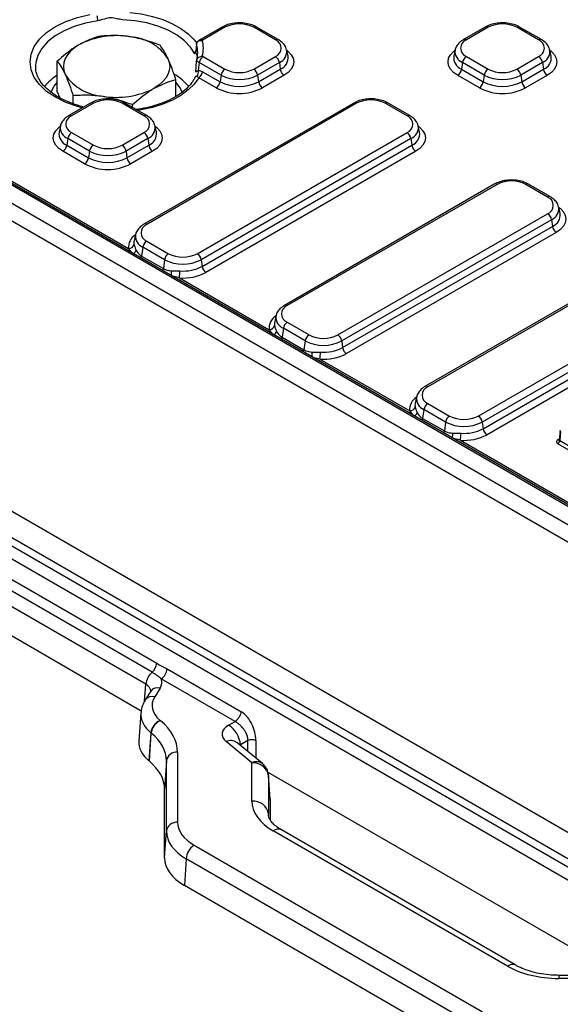
# Model space of a CAD drawing. Units: millimetres. Extents: x 8 to 828, y 1 to 588.
# Drawn here: x 261 to 285, y 107 to 151 of the extents above; entities that cross this region are included whole.
import ezdxf

# ---------------------------------------------------------------- set-up
doc = ezdxf.new("R2010")
doc.units = ezdxf.units.MM

msp = doc.modelspace()

# ---------------------------------------------------------------- linework, layer by layer
at = {"color": 7, "linetype": 'Continuous', "lineweight": 25}
for p, q in [((269.767198, 150.348137), (268.794926, 149.786857)), ((269.892188, 150.33576), (268.919916, 149.77448)), ((272.148537, 149.77448), (271.176265, 150.33576)), ((272.273527, 149.786857), (271.301255, 150.348137)), ((281.518592, 150.348137), (280.54632, 149.786857)), ((281.643581, 150.33576), (280.67131, 149.77448)), ((283.899931, 149.77448), (282.927659, 150.33576)), ((284.024921, 149.786857), (283.052649, 150.348137)), ((268.614501, 149.587904), (268.591889, 149.259456)), ((268.614501, 149.587904), (268.619522, 149.619798)), ((268.794926, 149.786857), (268.661698, 149.695342)), ((268.591889, 149.259456), (268.590801, 149.246165)), ((268.919916, 149.033197), (269.892188, 148.471917)), ((271.176265, 148.471917), (272.148537, 149.033197)), ((272.710604, 149.047456), (272.651677, 149.318213)), ((280.16817, 149.318213), (280.109242, 149.047456)), ((280.67131, 149.033197), (281.643581, 148.471917)), ((282.927659, 148.471917), (283.899931, 149.033197)), ((284.461998, 149.047456), (284.40307, 149.318213)), ((249.791393, 148.588549), (316.140295, 110.286143)), ((310.231206, 114.500812), (250.830853, 148.791905)), ((310.356195, 114.513189), (250.955843, 148.804282)), ((261.435955, 148.610698), (261.436947, 148.542877)), ((262.403451, 147.466036), (262.403451, 148.82384)), ((268.591889, 148.35565), (268.614501, 148.811503)), ((268.619522, 148.850504), (268.614501, 148.811503)), ((268.745825, 148.764009), (268.695868, 148.408002)), ((269.718097, 148.202729), (268.745825, 148.764009)), ((272.322628, 148.764009), (271.350356, 148.202729)), ((272.322628, 148.764009), (272.364624, 148.464735)), ((280.497219, 148.764009), (280.455223, 148.464735)), ((281.46949, 148.202729), (280.497219, 148.764009)), ((284.074022, 148.764009), (283.10175, 148.202729)), ((284.074022, 148.764009), (284.116018, 148.464735)), ((251.777005, 148.434744), (265.589539, 140.460938)), ((268.590801, 148.336701), (268.591889, 148.35565)), ((268.894461, 148.354685), (269.676101, 147.903454)), ((269.718097, 148.202729), (269.676101, 147.903454)), ((271.350356, 148.202729), (271.392352, 147.903454)), ((271.392352, 147.903454), (272.364624, 148.464735)), ((272.538715, 148.195547), (271.566443, 147.634266)), ((281.253403, 147.634266), (280.281132, 148.195547)), ((280.455223, 148.464735), (281.427494, 147.903454)), ((281.46949, 148.202729), (281.427494, 147.903454)), ((283.10175, 148.202729), (283.143746, 147.903454)), ((283.143746, 147.903454), (284.116018, 148.464735)), ((284.290109, 148.195547), (283.317837, 147.634266)), ((315.787227, 109.695418), (249.438324, 147.997824)), ((267.701388, 147.249714), (267.701388, 148.004335)), ((269.50201, 147.634266), (268.72037, 148.085497)), ((262.53905, 147.173893), (262.403451, 147.466036)), ((263.11324, 146.926248), (263.11324, 147.294623)), ((263.891501, 146.95617), (262.919229, 146.394889)), ((264.016491, 146.943793), (263.044219, 146.382512)), ((266.27284, 146.382512), (265.300568, 146.943793)), ((266.39783, 146.394889), (265.425558, 146.95617)), ((265.762208, 146.761825), (265.762208, 146.884871)), ((275.642895, 146.95617), (266.27373, 141.547466)), ((275.767885, 146.943793), (266.39872, 141.535089)), ((278.024234, 146.382512), (277.051962, 146.943793)), ((278.149224, 146.394889), (277.176952, 146.95617)), ((262.541079, 145.926245), (262.482151, 145.655488)), ((266.834907, 145.655488), (266.77598, 145.926245)), ((278.586301, 145.655488), (278.527373, 145.926245)), ((263.044219, 145.64123), (264.016491, 145.079949)), ((265.300568, 145.079949), (266.27284, 145.64123)), ((268.655069, 140.232526), (278.024234, 145.64123)), ((262.870128, 145.372042), (262.828132, 145.072767)), ((262.828132, 145.072767), (263.800404, 144.511487)), ((263.8424, 144.810761), (262.870128, 145.372042)), ((266.446931, 145.372042), (265.474659, 144.810761)), ((265.516655, 144.511487), (266.488927, 145.072767)), ((266.446931, 145.372042), (266.488927, 145.072767)), ((278.198325, 145.372042), (268.82916, 139.963338)), ((268.871156, 139.664064), (278.240321, 145.072767)), ((278.198325, 145.372042), (278.240321, 145.072767)), ((263.626313, 144.242299), (262.654041, 144.803579)), ((263.8424, 144.810761), (263.800404, 144.511487)), ((265.474659, 144.810761), (265.516655, 144.511487)), ((266.663018, 144.803579), (265.690746, 144.242299)), ((278.414412, 144.803579), (269.045247, 139.394876)), ((281.918467, 143.333359), (272.549303, 137.924655)), ((282.043457, 143.320982), (272.674292, 137.912278)), ((284.299806, 142.759701), (283.327535, 143.320982)), ((284.424796, 142.772078), (283.452524, 143.333359)), ((274.930642, 136.609715), (284.299806, 142.018419)), ((284.861874, 142.032677), (284.802946, 142.303434)), ((284.473898, 141.749231), (275.104733, 136.340527)), ((284.473898, 141.749231), (284.515893, 141.449956)), ((265.89558, 141.078822), (265.836652, 140.808065)), ((275.146729, 136.041253), (284.515893, 141.449956)), ((284.689984, 141.180768), (275.32082, 135.772065)), ((266.39872, 140.793807), (267.370992, 140.232526)), ((266.224629, 140.524619), (266.16911, 140.128977)), ((267.1969, 139.963338), (266.224629, 140.524619)), ((266.16911, 140.128977), (267.141382, 139.567696)), ((267.1969, 139.963338), (267.141382, 139.567696)), ((268.82916, 139.963338), (268.871156, 139.664064)), ((267.507548, 139.466293), (267.881832, 139.462974)), ((288.19404, 139.710548), (278.824875, 134.301844)), ((288.31903, 139.698171), (278.949865, 134.289467)), ((267.855215, 139.152991), (271.865112, 136.838127)), ((281.206214, 132.986904), (290.575379, 138.395608)), ((290.74947, 138.12642), (281.380305, 132.717716)), ((281.422301, 132.418442), (290.791466, 137.827145)), ((290.965557, 137.557957), (281.596392, 132.149254)), ((272.171153, 137.456011), (272.112225, 137.185254)), ((272.674292, 137.170996), (273.646564, 136.609715)), ((272.500201, 136.901808), (272.444683, 136.506166)), ((273.472473, 136.340527), (272.500201, 136.901808)), ((272.444683, 136.506166), (273.416954, 135.944885)), ((273.472473, 136.340527), (273.416954, 135.944885)), ((275.104733, 136.340527), (275.146729, 136.041253)), ((273.78312, 135.843482), (274.157405, 135.840163)), ((248.321739, 135.696294), (315.787227, 96.749296)), ((274.130788, 135.53018), (278.140685, 133.215316)), ((246.386204, 135.268805), (316.052028, 95.051581)), ((315.787227, 94.608537), (246.121402, 134.825761)), ((315.257623, 95.863208), (247.792136, 134.810205)), ((278.446725, 133.8332), (278.387798, 133.562443)), ((278.775774, 133.278997), (278.720255, 132.883355)), ((279.748046, 132.717716), (278.775774, 133.278997)), ((278.949865, 133.548185), (279.922137, 132.986904)), ((278.720255, 132.883355), (279.692527, 132.322074)), ((279.748046, 132.717716), (279.692527, 132.322074)), ((281.380305, 132.717716), (281.422301, 132.418442)), ((284.857275, 132.321447), (284.815447, 131.931812)), ((284.870799, 132.298104), (284.841343, 131.892306)), ((280.058693, 132.220671), (280.432977, 132.217352)), ((280.406361, 131.907369), (288.305345, 127.347382)), ((284.841343, 131.892306), (287.235301, 130.510303)), ((287.147249, 130.3663), (284.753291, 131.748303)), ((255.195441, 128.677149), (266.843909, 121.952632)), ((266.635537, 121.549178), (254.98707, 128.273695)), ((266.357709, 121.01124), (254.709241, 127.735757)), ((266.150065, 119.819633), (254.676111, 126.443406)), ((267.307322, 121.702333), (270.605538, 119.798314)), ((270.340736, 119.355269), (267.04252, 121.259289)), ((266.578158, 120.704338), (266.331792, 120.313581)), ((266.577943, 120.701954), (266.578158, 120.704338)), ((267.001111, 120.845943), (266.754746, 120.455186)), ((266.137218, 119.735538), (266.047649, 118.480194)), ((266.995496, 119.39951), (267.009671, 119.387823)), ((270.055492, 119.190602), (270.340736, 119.355269)), ((266.586482, 118.847274), (266.497082, 117.594301)), ((266.520673, 117.574851), (266.600657, 118.835588)), ((266.600657, 118.835588), (266.586482, 118.847274)), ((271.091016, 117.506303), (269.943601, 118.452292)), ((271.568115, 117.472583), (270.420699, 118.418572)), ((270.919098, 118.497329), (270.585096, 118.304514)), ((267.777222, 117.982498), (267.777222, 114.852216)), ((266.520673, 117.574851), (266.497082, 117.594301)), ((267.277907, 117.595594), (267.197924, 116.334858)), ((267.277907, 114.465313), (267.277907, 117.595594)), ((271.091016, 115.800077), (271.091016, 117.506303)), ((287.498784, 108.022014), (271.819151, 117.073673)), ((271.907029, 115.901722), (271.839439, 116.942501)), ((271.839439, 116.942501), (271.839988, 116.925948)), ((271.839988, 116.925948), (271.839988, 115.219722)), ((271.907555, 115.88552), (271.839988, 116.925948)), ((267.197924, 113.265308), (267.197924, 116.334858)), ((271.907555, 115.88552), (271.907555, 114.978169)), ((267.197924, 113.265308), (267.277907, 114.465313)), ((282.507875, 108.433188), (272.041614, 114.475232)), ((282.882844, 108.470319), (272.416584, 114.512363)), ((268.512886, 113.827748), (281.386278, 106.396096)), ((268.159332, 113.215375), (268.080721, 112.035946)), ((281.032725, 105.783724), (268.159332, 113.215375)), ((281.111337, 104.513531), (268.080721, 112.035946)), ((287.758414, 108.022014), (284.802822, 108.022014)), ((287.758414, 107.884419), (284.802822, 107.884419))]:
    msp.add_line(p, q, dxfattribs=at)
at = {"color": 8, "linetype": 'Continuous', "lineweight": 25}
for p, q in [((265.751378, 140.263002), (265.589539, 140.460938)), ((267.855215, 139.152991), (267.542848, 139.228808)), ((272.02695, 136.640191), (271.865112, 136.838127)), ((274.130788, 135.53018), (273.818421, 135.605997)), ((278.302523, 133.01738), (278.140685, 133.215316)), ((280.406361, 131.907369), (280.093994, 131.983186)), ((284.753291, 131.922622), (284.818502, 131.960268)), ((266.302256, 120.257782), (266.357709, 121.01124)), ((270.585096, 118.304514), (270.587012, 118.281455)), ((270.919098, 118.007666), (270.919098, 118.497329)), ((271.272167, 118.497329), (271.272167, 117.716578)), ((271.839988, 115.219722), (271.843799, 115.161258)), ((284.802822, 108.022014), (284.802822, 107.884419))]:
    msp.add_line(p, q, dxfattribs=at)
at = {"color": 8, "linetype": 'Continuous', "lineweight": 25, "flags": 128}
for points in [[(263.520586, 146.742045), (263.301958, 146.801246), (262.783574, 146.984092), (262.3212, 147.211555), (261.92625, 147.47802), (261.608473, 147.776908), (261.375715, 148.10084), (261.233721, 148.441821), (261.185997, 148.791433), (261.233721, 149.141044), (261.375715, 149.482025), (261.608473, 149.805958), (261.92625, 150.104846), (262.3212, 150.37131), (262.783574, 150.598773), (263.301958, 150.78162), (263.863554, 150.915336)], [(265.638747, 150.997657), (266.155545, 150.930698), (266.651641, 150.823593), (267.117727, 150.678354), (267.545056, 150.497705), (267.925609, 150.285036), (268.252244, 150.04434), (268.518832, 149.780131), (268.648271, 149.611724)], [(264.210923, 150.624924), (263.670743, 150.523857), (263.164626, 150.375226), (262.705047, 150.182693), (262.303336, 149.951005), (261.969397, 149.685875), (261.711462, 149.393838), (261.535889, 149.082093), (261.447007, 148.758326), (261.435955, 148.610698)], [(272.652758, 149.313242), (272.720257, 149.259618), (272.855154, 149.113924), (272.938224, 148.955838), (272.966273, 148.791433), (272.938224, 148.627028), (272.855154, 148.468942), (272.720257, 148.323248), (272.538715, 148.195547)], [(280.281132, 148.195547), (280.09959, 148.323248), (279.964692, 148.468942), (279.881623, 148.627028), (279.853573, 148.791433), (279.881623, 148.955838), (279.964692, 149.113924), (280.09959, 149.259618), (280.167088, 149.313242)], [(284.404152, 149.313242), (284.47165, 149.259618), (284.606548, 149.113924), (284.689618, 148.955838), (284.717667, 148.791433), (284.689618, 148.627028), (284.606548, 148.468942), (284.47165, 148.323248), (284.290109, 148.195547)], [(268.72037, 148.085497), (268.518832, 147.802735), (268.252244, 147.538526), (267.925609, 147.297829), (267.545056, 147.085161), (267.117727, 146.904512), (266.651641, 146.759273), (266.155545, 146.652168), (265.995969, 146.626878)], [(262.654041, 144.803579), (262.472499, 144.931281), (262.337601, 145.076974), (262.254532, 145.235061), (262.226483, 145.399465), (262.254532, 145.56387), (262.337601, 145.721956), (262.472499, 145.86765), (262.539997, 145.921274)], [(266.777061, 145.921274), (266.84456, 145.86765), (266.979457, 145.721956), (267.062527, 145.56387), (267.090576, 145.399465), (267.062527, 145.235061), (266.979457, 145.076974), (266.84456, 144.931281), (266.663018, 144.803579)], [(278.528455, 145.921274), (278.595954, 145.86765), (278.730851, 145.721956), (278.813921, 145.56387), (278.84197, 145.399465), (278.813921, 145.235061), (278.730851, 145.076974), (278.595954, 144.931281), (278.414412, 144.803579)], [(284.804028, 142.298463), (284.871526, 142.244839), (285.006424, 142.099145), (285.089493, 141.941059), (285.117543, 141.776654), (285.089493, 141.61225), (285.006424, 141.454163), (284.871526, 141.30847), (284.689984, 141.180768)]]:
    msp.add_lwpolyline(points, dxfattribs=at)
at = {"color": 7, "linetype": 'Continuous', "lineweight": 25, "flags": 128}
for points in [[(268.540291, 149.146437), (268.352947, 149.447974), (268.0879, 149.729416), (267.751389, 149.984137), (267.351336, 150.20614), (266.897161, 150.390199), (266.399556, 150.53198), (265.870235, 150.628146), (265.32166, 150.676432)], [(263.373041, 149.556782), (263.168205, 149.421945), (262.995609, 149.272827), (262.858206, 149.111979), (262.758346, 148.942154), (262.697738, 148.766257), (262.677419, 148.587298), (262.697738, 148.408339), (262.758346, 148.232442)], [(267.346493, 148.942154), (267.407101, 148.766257), (267.427419, 148.587298), (267.407101, 148.408339), (267.346493, 148.232442), (267.246633, 148.062616), (267.10923, 147.901769), (266.936634, 147.75265), (266.731798, 147.617813)], [(262.12249, 147.428404), (262.269961, 147.703753), (262.403451, 147.869208)], [(267.701388, 147.869208), (267.904839, 147.59279), (267.981183, 147.431453)]]:
    msp.add_lwpolyline(points, dxfattribs=at)
at = {"color": 7, "linetype": 'Continuous', "lineweight": 25}
for centre, radius, start, end in [((263.002367, 150.600142), 1.208809, 1.1746892, 12.130933), ((270.534226, 149.09663), 1.395585, 62.6096722, 117.3903278), ((282.28562, 149.09663), 1.395585, 62.6096722, 117.3903278), ((265.048388, 146.318789), 3.645736, 80.228903, 117.3571748), ((265.537267, 147.747426), 2.168104, 33.4388789, 86.5664977), ((267.44487, 149.199703), 1.232371, 341.6390093, 18.3609907), ((269.327438, 149.067814), 0.815752, 119.971356, 123.2092386), ((267.61784, 149.403839), 1.309487, 344.6565776, 15.3434224), ((272.007866, 149.403839), 0.396438, 290.7834208, 69.2165792), ((280.81198, 149.403839), 0.396438, 110.7834208, 249.2165792), ((283.75926, 149.403839), 0.396438, 290.7834208, 69.2165792), ((267.38483, 148.777634), 1.293788, 9.6975265, 21.2316427), ((269.132336, 148.704931), 0.391, 122.9067666, 171.3096049), ((269.327438, 149.739863), 0.815752, 236.7907614, 240.028644), ((271.936117, 148.704931), 0.391, 8.6903951, 57.0932334), ((280.88373, 148.704931), 0.391, 122.9067666, 171.3096049), ((283.687511, 148.704931), 0.391, 8.6903951, 57.0932334), ((269.219091, 149.590555), 0.952448, 230.9865522, 240.205272), ((264.567572, 149.427169), 2.168104, 213.4388789, 266.5664977), ((268.407118, 148.332627), 0.298426, 320.9490271, 14.6299132), ((268.50795, 148.413764), 0.391, 302.9067666, 351.3096049), ((270.104608, 148.143651), 0.391, 122.9067666, 171.3096049), ((270.534226, 149.777853), 1.774003, 242.6096722, 297.3903278), ((270.534226, 149.711047), 1.395585, 242.6096722, 297.3903278), ((270.963845, 148.143651), 0.391, 8.6903951, 57.0932334), ((272.751135, 148.523813), 0.391, 188.6903951, 237.0932334), ((280.068712, 148.523813), 0.391, 302.9067666, 351.3096049), ((281.856001, 148.143651), 0.391, 122.9067666, 171.3096049), ((282.28562, 149.777853), 1.774003, 242.6096722, 297.3903278), ((282.28562, 149.711047), 1.395585, 242.6096722, 297.3903278), ((282.715239, 148.143651), 0.391, 8.6903951, 57.0932334), ((284.502529, 148.523813), 0.391, 188.6903951, 237.0932334), ((269.28959, 147.962533), 0.391, 302.9067666, 351.3096049), ((270.534226, 149.559631), 1.865288, 242.6096722, 297.3903278), ((271.778863, 147.962533), 0.391, 188.6903951, 237.0932334), ((281.040983, 147.962533), 0.391, 302.9067666, 351.3096049), ((282.28562, 149.559631), 1.865288, 242.6096722, 297.3903278), ((283.530257, 147.962533), 0.391, 188.6903951, 237.0932334), ((265.056451, 150.855807), 3.645736, 260.228903, 297.3571748), ((270.534226, 149.626437), 2.243706, 242.6096722, 297.3903278), ((282.28562, 149.626437), 2.243706, 242.6096722, 297.3903278), ((264.658529, 145.704662), 1.395585, 62.6096722, 117.3903278), ((276.409923, 145.704662), 1.395585, 62.6096722, 117.3903278), ((263.184889, 146.011871), 0.396438, 110.7834208, 249.2165792), ((266.132169, 146.011871), 0.396438, 290.7834208, 69.2165792), ((277.883563, 146.011871), 0.396438, 290.7834208, 69.2165792), ((263.256639, 145.312964), 0.391, 122.9067666, 171.3096049), ((266.06042, 145.312964), 0.391, 8.6903951, 57.0932334), ((277.811814, 145.312964), 0.391, 8.6903951, 57.0932334), ((262.441621, 145.131846), 0.391, 302.9067666, 351.3096049), ((264.228911, 144.751683), 0.391, 122.9067666, 171.3096049), ((264.658529, 146.319079), 1.395585, 242.6096722, 297.3903278), ((265.088148, 144.751683), 0.391, 8.6903951, 57.0932334), ((266.875438, 145.131846), 0.391, 188.6903951, 237.0932334), ((278.626832, 145.131846), 0.391, 188.6903951, 237.0932334), ((264.658529, 146.385886), 1.774003, 242.6096722, 297.3903278), ((263.413893, 144.570565), 0.391, 302.9067666, 351.3096049), ((264.658529, 146.23447), 2.243706, 242.6096722, 297.3903278), ((264.658529, 146.167663), 1.865288, 242.6096722, 297.3903278), ((265.903166, 144.570565), 0.391, 188.6903951, 237.0932334), ((282.685496, 142.081851), 1.395585, 62.6096722, 117.3903278), ((284.159136, 142.38906), 0.396438, 290.7834208, 69.2165792), ((284.087386, 141.690153), 0.391, 8.6903951, 57.0932334), ((266.53939, 141.164448), 0.396438, 110.7834208, 249.2165792), ((284.902404, 141.509035), 0.391, 188.6903951, 237.0932334), ((265.586573, 140.719652), 0.258732, 270.6568563, 343.227746), ((266.61114, 140.46554), 0.391, 122.9067666, 171.3096049), ((267.583412, 139.90426), 0.391, 122.9067666, 171.3096049), ((268.01303, 141.471656), 1.395585, 242.6096722, 297.3903278), ((268.442649, 139.90426), 0.391, 8.6903951, 57.0932334), ((268.01303, 141.538463), 1.774003, 242.6096722, 297.3903278), ((265.678379, 139.496038), 2.203701, 351.0444051, 359.1403107), ((268.0349, 141.317289), 2.171744, 265.2540673, 297.7246972), ((268.031212, 141.262248), 1.805464, 265.2540673, 297.7246972), ((269.257667, 139.723142), 0.391, 188.6903951, 237.0932334), ((272.814963, 137.541637), 0.396438, 110.7834208, 249.2165792), ((272.886712, 136.842729), 0.391, 122.9067666, 171.3096049), ((271.862146, 137.096841), 0.258732, 270.6568563, 343.227746), ((273.858984, 136.281449), 0.391, 122.9067666, 171.3096049), ((274.288603, 137.915652), 1.774003, 242.6096722, 297.3903278), ((274.288603, 137.848845), 1.395585, 242.6096722, 297.3903278), ((274.718222, 136.281449), 0.391, 8.6903951, 57.0932334), ((271.953952, 135.873227), 2.203701, 351.0444051, 359.1403107), ((274.306784, 137.639437), 1.805464, 265.2540673, 297.7246972), ((275.53324, 136.100331), 0.391, 188.6903951, 237.0932334), ((274.310473, 137.694478), 2.171744, 265.2540673, 297.7246972), ((279.090536, 133.918826), 0.396438, 110.7834208, 249.2165792), ((278.137718, 133.47403), 0.258732, 270.6568563, 343.227746), ((279.162285, 133.219918), 0.391, 122.9067666, 171.3096049), ((280.134557, 132.658638), 0.391, 122.9067666, 171.3096049), ((280.564176, 134.226034), 1.395585, 242.6096722, 297.3903278), ((280.993794, 132.658638), 0.391, 8.6903951, 57.0932334), ((280.564176, 134.292841), 1.774003, 242.6096722, 297.3903278), ((280.582357, 134.016626), 1.805464, 265.2540673, 297.7246972), ((281.808812, 132.47752), 0.391, 188.6903951, 237.0932334), ((278.229524, 132.250416), 2.203701, 351.0444051, 359.1403107), ((280.586045, 134.071667), 2.171744, 265.2540673, 297.7246972), ((284.786371, 131.835462), 0.093226, 110.7834208, 249.2165792), ((284.648076, 131.911559), 0.194224, 302.8008629, 354.3110006), ((266.251822, 122.002891), 0.594216, 310.2219534, 355.1480939), ((267.147157, 120.944228), 0.792288, 130.2219534, 175.1480939), ((266.728662, 121.747534), 0.580422, 302.7340804, 355.5335086), ((267.261745, 118.774725), 0.67915, 113.0810315, 173.867783), ((267.27592, 118.763039), 0.67915, 113.0810315, 173.867783), ((269.427776, 118.214112), 1.160845, 4.4664914, 57.2659196), ((271.095633, 118.110848), 0.42489, 65.4503113, 114.5496887), ((267.73848, 117.51685), 0.467256, 85.2439882, 170.297951), ((271.149128, 116.807832), 0.700884, 9.702049, 94.7560118), ((271.091016, 116.893897), 0.75, 3.7156479, 50.4960461), ((271.149128, 115.101605), 0.700884, 9.702049, 94.7560118), ((267.73848, 114.386569), 0.467256, 85.2439882, 170.297951), ((268.92694, 113.180445), 0.768402, 122.6054783, 177.3945215)]:
    msp.add_arc(centre, radius, start, end, dxfattribs=at)
at = {"color": 8, "linetype": 'Continuous', "lineweight": 25}
for centre, radius, start, end in [((269.819342, 150.237421), 0.122381, 53.4704317, 115.2191099), ((271.249111, 150.237421), 0.122381, 64.7808901, 126.5295683), ((281.570369, 150.23372), 0.125587, 54.341062, 114.3484796), ((283.000871, 150.23372), 0.125587, 65.6515204, 125.658938), ((268.847074, 149.676151), 0.12237, 53.4687822, 115.2364788), ((272.221379, 149.676151), 0.12237, 64.7638724, 126.5311845), ((280.598098, 149.672441), 0.125586, 54.340864, 114.3507877), ((283.972773, 149.676151), 0.12237, 64.7638724, 126.5311845), ((272.113808, 149.262177), 0.540163, 292.7422207, 6.5267485), ((272.15857, 148.981146), 0.556003, 291.7525347, 6.8494792), ((280.675903, 148.989831), 0.569584, 174.1934006, 247.2045855), ((280.694659, 149.25674), 0.530817, 174.1857452, 248.1636645), ((283.865202, 149.262177), 0.540163, 292.7422207, 6.5267485), ((283.909964, 148.981146), 0.556003, 291.7525347, 6.8494792), ((263.644453, 146.222297), 2.333561, 122.1275665, 141.0377229), ((266.321575, 146.067841), 2.538847, 39.7182396, 58.9468753), ((263.943279, 146.841753), 0.125587, 54.341062, 114.3484796), ((265.37378, 146.841753), 0.125587, 65.6515204, 125.658938), ((275.694672, 146.841753), 0.125587, 54.341062, 114.3484796), ((277.125174, 146.841753), 0.125587, 65.6515204, 125.658938), ((262.971377, 146.284183), 0.12237, 53.4687818, 115.2364821), ((266.346053, 146.28047), 0.125589, 65.6545142, 125.6586812), ((278.097447, 146.28047), 0.125589, 65.6545142, 125.6586812), ((263.067569, 145.864773), 0.530817, 174.1857452, 248.1636645), ((266.238112, 145.870209), 0.540163, 292.7422207, 6.5267485), ((277.989505, 145.870209), 0.540163, 292.7422207, 6.5267485), ((263.048812, 145.597863), 0.569584, 174.1934006, 247.2045855), ((266.282873, 145.589179), 0.556003, 291.7525347, 6.8494792), ((278.034267, 145.589179), 0.556003, 291.7525347, 6.8494792), ((281.970245, 143.218942), 0.125587, 54.341062, 114.3484796), ((283.400747, 143.218942), 0.125587, 65.6515204, 125.658938), ((284.373019, 142.657659), 0.125589, 65.6545142, 125.6586812), ((284.265078, 142.247398), 0.540163, 292.7422207, 6.5267485), ((284.30984, 141.966368), 0.556003, 291.7525347, 6.8494792), ((266.325877, 141.43676), 0.12237, 53.4687818, 115.2364821), ((266.23296, 140.523123), 0.646419, 121.573731, 185.5203876), ((266.235953, 140.720747), 0.408736, 167.664838, 190.6811163), ((266.422069, 141.017349), 0.530817, 174.1857452, 248.1636645), ((265.648449, 140.492273), 0.299354, 300.570511, 337.8601798), ((265.806037, 140.183419), 0.367132, 336.5081868, 351.4721023), ((266.778309, 139.622138), 0.367132, 336.5081868, 351.4721023), ((266.946568, 139.396027), 0.565364, 345.7352182, 7.1395022), ((272.60145, 137.813949), 0.12237, 53.4687818, 115.2364821), ((272.508533, 136.900312), 0.646419, 121.573731, 185.5203876), ((272.511525, 137.097936), 0.408736, 167.664838, 190.6811163), ((272.697642, 137.394538), 0.530817, 174.1857452, 248.1636645), ((271.924022, 136.869462), 0.299354, 300.570511, 337.8601798), ((272.08161, 136.560608), 0.367132, 336.5081868, 351.4721023), ((273.053881, 135.999327), 0.367132, 336.5081868, 351.4721023), ((273.22214, 135.773216), 0.565364, 345.7352182, 7.1395022), ((278.877023, 134.191138), 0.12237, 53.4687818, 115.2364821), ((278.784106, 133.277501), 0.646419, 121.573731, 185.5203876), ((278.973215, 133.771727), 0.530817, 174.1857452, 248.1636645), ((278.787098, 133.475125), 0.408736, 167.664838, 190.6811163), ((278.199595, 133.246652), 0.299354, 300.570511, 337.8601798), ((278.357182, 132.937797), 0.367132, 336.5081868, 351.4721023), ((279.329454, 132.376516), 0.367132, 336.5081868, 351.4721023), ((279.497713, 132.150405), 0.565364, 345.7352182, 7.1395022), ((284.789637, 131.97103), 0.060533, 233.0998081, 295.6165376), ((284.858213, 131.931604), 0.042766, 179.7213115, 246.7673721), ((266.891424, 120.471111), 0.390551, 73.6888785, 143.332317), ((266.645058, 120.080352), 0.390554, 73.6889974, 143.330306), ((270.153747, 118.033561), 0.468505, 55.2639648, 116.6504458), ((271.301162, 117.087572), 0.468505, 55.2639648, 116.6504458), ((272.260676, 114.174915), 0.371723, 65.2021004, 126.108358), ((282.727191, 108.132134), 0.372469, 65.593029, 126.0731003)]:
    msp.add_arc(centre, radius, start, end, dxfattribs=at)
for centre, major_axis, ratio, start_param, end_param in [((265.824136, 120.683632), (0.752882, 0.038594), 0.581177842, 6.216182812, 7.03698051), ((268.637687, 119.653035), (2.502491, -0.035107), 0.575374098, 3.099834914, 3.759680818)]:
    msp.add_ellipse(centre, major_axis=major_axis, ratio=ratio, start_param=start_param, end_param=end_param, dxfattribs=at)
at = {"color": 7, "linetype": 'Continuous', "lineweight": 25}
for centre, major_axis, ratio, start_param, end_param in [((265.824136, 121.091902), (1.252298, 0.00088), 0.57628004, 5.934180554, 6.516040157), ((268.637687, 120.061305), (2.003428, 0.00078), 0.576316823, 2.792790522, 3.751295037), ((263.521389, 117.980376), (4.255832, 0.003178), 0.576574829, 6.282754702, 6.892755787), ((270.765197, 118.782777), (1.00232, -0.00035), 0.5759618, 2.357747627, 3.751712223), ((263.521389, 117.572105), (3.756461, 0.035657), 0.578140796, 6.277582562, 6.887583647), ((268.54982, 118.421546), (2.504286, 0.000975), 0.576316823, 3.100270366, 3.751295037), ((263.442778, 116.332985), (3.755146, 0.002804), 0.576574829, 6.282754702, 6.892755787), ((274.345476, 115.802208), (3.25446, 0.003193), 0.576631634, 3.141026848, 3.925289815), ((274.345476, 115.189802), (2.505364, -0.043663), 0.570836657, 3.15120115, 3.188768508), ((270.280653, 114.848258), (2.503429, -0.005937), 0.577283382, 3.142961716, 3.929729407), ((270.280653, 114.439987), (3.002667, -0.037243), 0.584327219, 3.148384735, 3.935152427), ((270.202041, 113.260558), (3.004114, -0.007124), 0.577283382, 3.142961716, 3.929729407), ((284.806515, 109.763179), (3.250765, 0.003204), 0.577943045, 3.926420498, 4.710683464)]:
    msp.add_ellipse(centre, major_axis=major_axis, ratio=ratio, start_param=start_param, end_param=end_param, dxfattribs=at)
for points, knots in [([(265.32166, 150.676432), (265.318319, 150.676591), (265.224545, 150.681033), (265.051241, 150.717774), (264.789596, 150.784162), (264.50733, 150.702018), (264.313318, 150.651556), (264.210923, 150.624924)], [0, 0, 0, 0, 0.008839135, 0.248042671, 0.466541732, 0.718452202, 1, 1, 1, 1]), ([(271.301255, 150.348137), (271.257709, 150.371058), (271.134647, 150.435832), (270.898161, 150.506309), (270.597856, 150.542724), (270.292982, 150.527088), (270.005183, 150.465544), (269.84527, 150.386653), (269.767198, 150.348137)], [0, 0, 0, 0, 0.099544882, 0.281317916, 0.462471613, 0.643530596, 0.825965902, 1, 1, 1, 1]), ([(283.052649, 150.348137), (283.009103, 150.371058), (282.88604, 150.435832), (282.649555, 150.506309), (282.34925, 150.542724), (282.044376, 150.527088), (281.756577, 150.465544), (281.596664, 150.386653), (281.518592, 150.348137)], [0, 0, 0, 0, 0.099544882, 0.281317916, 0.462471613, 0.643530596, 0.825965902, 1, 1, 1, 1]), ([(264.342631, 149.943305), (264.27964, 149.927362), (263.964015, 149.84748), (263.635773, 149.68602), (263.373041, 149.556782)], [0, 0, 0, 0, 0.199575849, 1, 1, 1, 1]), ([(265.667115, 149.911638), (265.635719, 149.916288), (265.397971, 149.951497), (264.94971, 149.983006), (264.546223, 149.956619), (264.342631, 149.943305)], [0, 0, 0, 0, 0.070091827, 0.5307853609, 1, 1, 1, 1]), ([(266.991599, 149.533552), (266.776497, 149.615237), (266.342349, 149.780104), (265.893552, 149.867529), (265.667115, 149.911638)], [0, 0, 0, 0, 0.4954579635, 1, 1, 1, 1]), ([(263.373041, 149.556782), (263.299922, 149.512806), (262.971871, 149.315502), (262.652015, 149.038839), (262.403451, 148.82384)], [0, 0, 0, 0, 0.22288753, 1, 1, 1, 1]), ([(267.346493, 148.942154), (267.338081, 148.960071), (267.274377, 149.095754), (267.154265, 149.3167), (267.046151, 149.460828), (266.991599, 149.533552)], [0, 0, 0, 0, 0.070091827, 0.530785361, 1, 1, 1, 1]), ([(268.619522, 149.619798), (268.627181, 149.640162), (268.642486, 149.680853), (268.696576, 149.725666), (268.76796, 149.753095), (268.832596, 149.756665), (268.871003, 149.751939), (268.880076, 149.75043), (268.880653, 149.750334)], [0, 0, 0, 0, 0.22108386, 0.441777295, 0.672727587, 0.922657627, 0.995081329, 1, 1, 1, 1]), ([(272.640973, 149.323662), (272.632864, 149.363462), (272.611047, 149.47054), (272.495007, 149.624558), (272.368163, 149.730839), (272.284724, 149.780228), (272.273527, 149.786857)], [0, 0, 0, 0, 0.20567691, 0.553363261, 0.940060127, 1, 1, 1, 1]), ([(280.54632, 149.786857), (280.504918, 149.760789), (280.395539, 149.691921), (280.265696, 149.550752), (280.180344, 149.40835), (280.173878, 149.323292), (280.172584, 149.306281)], [0, 0, 0, 0, 0.219526883, 0.579964721, 0.915994342, 1, 1, 1, 1]), ([(284.392367, 149.323662), (284.384258, 149.363462), (284.36244, 149.47054), (284.246401, 149.624558), (284.119557, 149.730839), (284.036118, 149.780228), (284.024921, 149.786857)], [0, 0, 0, 0, 0.20567691, 0.553363261, 0.940060127, 1, 1, 1, 1]), ([(268.590801, 149.246165), (268.586366, 149.221118), (268.577237, 149.169566), (268.557561, 149.14806), (268.543937, 149.146294), (268.540423, 149.146432), (268.540291, 149.146437)], [0, 0, 0, 0, 0.415456115, 0.855062387, 0.99458499, 1, 1, 1, 1]), ([(268.619522, 148.850504), (268.627181, 148.872804), (268.642486, 148.917364), (268.696576, 148.976479), (268.76796, 149.02415), (268.832596, 149.047729), (268.871003, 149.055706), (268.880076, 149.057245), (268.880653, 149.057343)], [0, 0, 0, 0, 0.22108386, 0.441777295, 0.672727587, 0.922657627, 0.995081329, 1, 1, 1, 1]), ([(263.552419, 146.792301), (263.510004, 146.801762), (263.302527, 146.848041), (262.963594, 146.970423), (262.550295, 147.155804), (262.19529, 147.373388), (261.902863, 147.612787), (261.677994, 147.868161), (261.525714, 148.132907), (261.443075, 148.377967), (261.443338, 148.534191), (261.443451, 148.601129)], [0, 0, 0, 0, 0.032106874, 0.157051216, 0.281610762, 0.405757565, 0.529605012, 0.653453291, 0.778039318, 0.904894811, 1, 1, 1, 1]), ([(262.403451, 148.82384), (262.461088, 148.748076), (262.577417, 148.595159), (262.697672, 148.354078), (262.758346, 148.232442)], [0, 0, 0, 0, 0.495457963, 1, 1, 1, 1]), ([(267.701388, 148.004335), (267.643751, 148.176923), (267.527422, 148.525263), (267.407167, 148.802351), (267.346493, 148.942154)], [0, 0, 0, 0, 0.495457963, 1, 1, 1, 1]), ([(262.758346, 148.232442), (262.766758, 148.214111), (262.830462, 148.075296), (262.950574, 147.77869), (263.058688, 147.456962), (263.11324, 147.294623)], [0, 0, 0, 0, 0.070091827, 0.530785361, 1, 1, 1, 1]), ([(268.564742, 148.124459), (268.542284, 148.079213), (268.474854, 147.943363), (268.30713, 147.720972), (268.037624, 147.468749), (267.703153, 147.239735), (267.311911, 147.038823), (266.870613, 146.871973), (266.404977, 146.742572), (266.077319, 146.691031), (265.92093, 146.666432)], [0, 0, 0, 0, 0.068812386, 0.206606673, 0.342039079, 0.476069007, 0.609794908, 0.743570928, 0.877608158, 1, 1, 1, 1]), ([(268.591889, 148.35565), (268.595686, 148.359117), (268.624736, 148.385648), (268.662789, 148.397606), (268.695868, 148.408002)], [0, 0, 0, 0, 0.130711933, 1, 1, 1, 1]), ([(268.72037, 148.085497), (268.712302, 148.094336), (268.686279, 148.122841), (268.658226, 148.135726), (268.638871, 148.144616)], [0, 0, 0, 0, 0.310053393, 1, 1, 1, 1]), ([(268.695868, 148.408002), (268.741822, 148.405048), (268.807843, 148.400804), (268.874271, 148.365435), (268.894461, 148.354685)], [0, 0, 0, 0, 0.696054665, 1, 1, 1, 1]), ([(266.731798, 147.617813), (266.994531, 147.74705), (267.322772, 147.908511), (267.638397, 147.988393), (267.701388, 148.004335)], [0, 0, 0, 0, 0.800424151, 1, 1, 1, 1]), ([(263.11324, 147.294623), (263.328342, 147.309762), (263.76249, 147.340318), (264.211287, 147.2889), (264.437724, 147.262957)], [0, 0, 0, 0, 0.495457963, 1, 1, 1, 1]), ([(264.437724, 147.262957), (264.46912, 147.257894), (264.706868, 147.219552), (265.155129, 147.112383), (265.558616, 146.96117), (265.762208, 146.884871)], [0, 0, 0, 0, 0.070091827, 0.530785361, 1, 1, 1, 1]), ([(265.762208, 146.884871), (266.010772, 147.09987), (266.330628, 147.376533), (266.658679, 147.573837), (266.731798, 147.617813)], [0, 0, 0, 0, 0.77711247, 1, 1, 1, 1]), ([(265.425558, 146.95617), (265.382012, 146.97909), (265.25895, 147.043864), (265.022464, 147.114341), (264.72216, 147.150756), (264.417285, 147.13512), (264.129486, 147.073576), (263.969573, 146.994685), (263.891501, 146.95617)], [0, 0, 0, 0, 0.099544882, 0.281317916, 0.462471613, 0.643530596, 0.825965902, 1, 1, 1, 1]), ([(277.176952, 146.95617), (277.133406, 146.97909), (277.010344, 147.043864), (276.773858, 147.114341), (276.473553, 147.150756), (276.168679, 147.13512), (275.88088, 147.073576), (275.720967, 146.994685), (275.642895, 146.95617)], [0, 0, 0, 0, 0.099544882, 0.281317916, 0.462471613, 0.643530596, 0.825965902, 1, 1, 1, 1]), ([(262.919229, 146.394889), (262.877827, 146.368821), (262.768448, 146.299954), (262.638605, 146.158785), (262.553253, 146.016382), (262.546787, 145.931324), (262.545494, 145.914313)], [0, 0, 0, 0, 0.2195268829, 0.5799647215, 0.9159943418, 1, 1, 1, 1]), ([(266.765276, 145.931695), (266.757167, 145.971494), (266.73535, 146.078573), (266.61931, 146.23259), (266.492466, 146.338872), (266.409027, 146.388261), (266.39783, 146.394889)], [0, 0, 0, 0, 0.20567691, 0.553363261, 0.940060127, 1, 1, 1, 1]), ([(278.51667, 145.931695), (278.508561, 145.971494), (278.486744, 146.078573), (278.370704, 146.23259), (278.24386, 146.338872), (278.160421, 146.388261), (278.149224, 146.394889)], [0, 0, 0, 0, 0.20567691, 0.553363261, 0.940060127, 1, 1, 1, 1]), ([(283.452524, 143.333359), (283.408979, 143.356279), (283.285916, 143.421053), (283.049431, 143.49153), (282.749126, 143.527945), (282.444252, 143.512309), (282.156453, 143.450765), (281.99654, 143.371874), (281.918467, 143.333359)], [0, 0, 0, 0, 0.099544882, 0.281317916, 0.462471613, 0.643530596, 0.825965902, 1, 1, 1, 1]), ([(284.792242, 142.308884), (284.784133, 142.348683), (284.762316, 142.455762), (284.646277, 142.609779), (284.519433, 142.716061), (284.435994, 142.76545), (284.424796, 142.772078)], [0, 0, 0, 0, 0.20567691, 0.553363261, 0.940060127, 1, 1, 1, 1]), ([(266.27373, 141.547466), (266.232328, 141.521398), (266.122949, 141.452531), (265.993106, 141.311361), (265.907754, 141.168959), (265.901288, 141.083901), (265.899995, 141.06689)], [0, 0, 0, 0, 0.2195268829, 0.5799647215, 0.9159943418, 1, 1, 1, 1]), ([(265.834298, 140.644991), (265.852617, 140.571341), (265.87378, 140.48626), (265.919577, 140.392107), (265.925731, 140.379457)], [0, 0, 0, 0, 0.86563738, 1, 1, 1, 1]), ([(265.925731, 140.379457), (265.972589, 140.309137), (266.037964, 140.211028), (266.140163, 140.147087), (266.16911, 140.128977)], [0, 0, 0, 0, 0.716753567, 1, 1, 1, 1]), ([(267.141382, 139.567696), (267.172019, 139.551409), (267.280185, 139.493908), (267.412623, 139.477823), (267.507548, 139.466293)], [0, 0, 0, 0, 0.283246433, 1, 1, 1, 1]), ([(272.549303, 137.924655), (272.507901, 137.898587), (272.398522, 137.82972), (272.268679, 137.68855), (272.183327, 137.546148), (272.17686, 137.46109), (272.175567, 137.444079)], [0, 0, 0, 0, 0.2195268829, 0.5799647215, 0.9159943418, 1, 1, 1, 1]), ([(272.109871, 137.02218), (272.12819, 136.94853), (272.149353, 136.863449), (272.19515, 136.769296), (272.201304, 136.756646)], [0, 0, 0, 0, 0.86563738, 1, 1, 1, 1]), ([(272.201304, 136.756646), (272.248161, 136.686326), (272.313537, 136.588217), (272.415735, 136.524276), (272.444683, 136.506166)], [0, 0, 0, 0, 0.716753567, 1, 1, 1, 1]), ([(273.416954, 135.944885), (273.447592, 135.928598), (273.555758, 135.871097), (273.688195, 135.855012), (273.78312, 135.843482)], [0, 0, 0, 0, 0.283246433, 1, 1, 1, 1]), ([(278.824875, 134.301844), (278.783473, 134.275776), (278.674094, 134.206909), (278.544251, 134.065739), (278.458899, 133.923337), (278.452433, 133.838279), (278.45114, 133.821268)], [0, 0, 0, 0, 0.219526883, 0.579964721, 0.915994342, 1, 1, 1, 1]), ([(278.385443, 133.399369), (278.403763, 133.325719), (278.424925, 133.240638), (278.470723, 133.146485), (278.476876, 133.133835)], [0, 0, 0, 0, 0.86563738, 1, 1, 1, 1]), ([(278.476876, 133.133835), (278.523734, 133.063515), (278.589109, 132.965406), (278.691308, 132.901465), (278.720255, 132.883355)], [0, 0, 0, 0, 0.716753567, 1, 1, 1, 1]), ([(279.692527, 132.322074), (279.723165, 132.305787), (279.831331, 132.248286), (279.963768, 132.232201), (280.058693, 132.220671)], [0, 0, 0, 0, 0.283246433, 1, 1, 1, 1]), ([(284.870799, 132.298104), (284.866953, 132.301311), (284.859274, 132.307715), (284.855978, 132.31884), (284.859274, 132.329396), (284.866953, 132.334297), (284.870799, 132.336751)], [0, 0, 0, 0, 0.250427038, 0.5, 0.749572962, 1, 1, 1, 1]), ([(284.813539, 131.932537), (284.813345, 131.927726), (284.812839, 131.91521), (284.809679, 131.91248), (284.807733, 131.910799)], [0, 0, 0, 0, 0.384365652, 1, 1, 1, 1]), ([(266.843909, 121.952632), (266.921093, 121.908074), (266.998342, 121.867107), (267.152867, 121.786676), (267.230137, 121.746891), (267.307322, 121.702333)], [0, 0, 0, 0, 0.5, 0.5, 1, 1, 1, 1]), ([(267.04252, 121.259289), (266.982794, 121.31286), (266.920492, 121.362213), (266.786007, 121.45783), (266.71379, 121.504004), (266.635537, 121.549178)], [0, 0, 0, 0, 0.5, 0.5, 1, 1, 1, 1]), ([(266.331792, 120.313581), (266.298114, 120.253514), (266.216401, 120.107772), (266.149079, 119.915639), (266.147883, 119.785493), (266.147581, 119.752643)], [0, 0, 0, 0, 0.3438903624, 0.8343913459, 1, 1, 1, 1]), ([(270.605538, 119.798314), (270.603945, 119.762313), (270.596854, 119.720882), (270.569334, 119.633406), (270.548843, 119.587528), (270.497684, 119.501935), (270.467167, 119.462469), (270.403818, 119.397909), (270.371157, 119.372831), (270.340736, 119.355269)], [0, 0, 0, 0, 0.25, 0.25, 0.5, 0.5, 0.75, 0.75, 1, 1, 1, 1]), ([(271.272167, 118.497329), (271.272167, 118.634212), (271.252328, 118.761492), (271.191535, 119.003478), (271.149769, 119.118356), (271.044495, 119.337133), (270.981113, 119.441096), (270.823988, 119.63444), (270.731175, 119.725785), (270.605538, 119.798314)], [0, 0, 0, 0, 0.25, 0.25, 0.5, 0.5, 0.75, 0.75, 1, 1, 1, 1]), ([(270.919098, 118.497329), (270.919076, 118.508889), (270.919031, 118.531988), (270.91651, 118.567212), (270.912208, 118.602687), (270.905969, 118.638364), (270.897863, 118.674129), (270.887903, 118.709883), (270.876122, 118.745526), (270.853098, 118.805678), (270.808354, 118.89624), (270.726799, 119.017428), (270.637413, 119.119395), (270.558757, 119.193121), (270.502218, 119.242148), (270.448707, 119.284219), (270.394495, 119.32284), (270.358749, 119.344403), (270.340736, 119.355269)], [0, 0, 0, 0, 0.035021651, 0.06998074, 0.104885837, 0.139745551, 0.174568527, 0.209363436, 0.244138969, 0.278903833, 0.38647586, 0.515441308, 0.662557438, 0.740193787, 0.803668453, 0.868101485, 0.93353267, 1, 1, 1, 1]), ([(272.416584, 114.512363), (272.371095, 114.539961), (272.239356, 114.619887), (272.069765, 114.758686), (271.934018, 114.915303), (271.862598, 115.050748), (271.843748, 115.125871), (271.842191, 115.163797), (271.841979, 115.16897)], [0, 0, 0, 0, 0.109807737, 0.318009385, 0.525917706, 0.737370395, 0.964174613, 1, 1, 1, 1]), ([(284.802822, 108.022014), (284.726115, 108.023107), (284.500285, 108.026326), (284.129912, 108.062539), (283.710655, 108.142596), (283.329703, 108.257684), (283.058513, 108.373001), (282.923369, 108.447869), (282.882844, 108.470319)], [0, 0, 0, 0, 0.105196205, 0.309699776, 0.513366766, 0.715223544, 0.914605541, 1, 1, 1, 1])]:
    msp.add_open_spline(points, degree=3, knots=knots, dxfattribs=at)
at = {"color": 8, "linetype": 'Continuous', "lineweight": 25}
for points, knots in [([(268.540291, 149.146437), (268.540799, 149.148417), (268.543318, 149.158242), (268.549303, 149.17905), (268.561245, 149.216814), (268.576334, 149.257323), (268.587768, 149.288722), (268.594402, 149.301282), (268.594823, 149.30208)], [0, 0, 0, 0, 0.05808953, 0.288317932, 0.47064399, 0.757607898, 0.984597892, 1, 1, 1, 1]), ([(268.638871, 148.144616), (268.623048, 148.147561), (268.598923, 148.152052), (268.574778, 148.135597), (268.562874, 148.122197), (268.558689, 148.110629), (268.558153, 148.109147)], [0, 0, 0, 0, 0.503312409, 0.767400204, 0.970194167, 1, 1, 1, 1])]:
    msp.add_open_spline(points, degree=3, knots=knots, dxfattribs=at)

doc.saveas('drawing.dxf')
